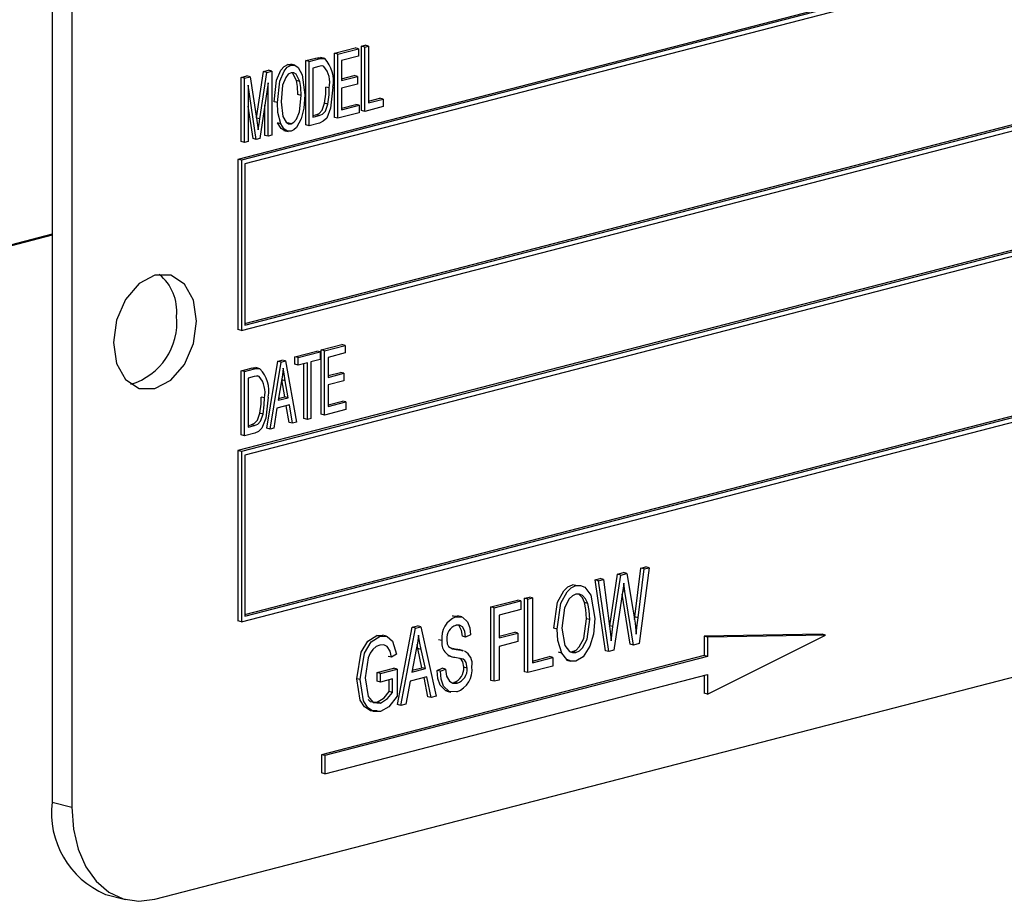
# Model space of a CAD drawing. Units: inches. Extents: x 5 to 105, y 5 to 79.
# Drawn here: x 72 to 73, y 62 to 63 of the extents above; entities that cross this region are included whole.
import ezdxf

# ---------------------------------------------------------------- set-up
doc = ezdxf.new("R2010")
doc.units = ezdxf.units.IN
doc.header["$LTSCALE"] = 10
doc.header["$MEASUREMENT"] = 0

msp = doc.modelspace()

# ---------------------------------------------------------------- linework, layer by layer
at = {"color": 7, "linetype": 'Continuous', "lineweight": 25}
for p, q in [((72.0988, 63.3917), (72.0988, 62.1843)), ((72.1199, 63.3863), (72.1199, 62.1789)), ((74.0645, 63.3257), (72.2967, 62.8682)), ((74.068, 63.3248), (72.3003, 62.8673)), ((74.0645, 63.319), (72.3038, 62.8633)), ((72.3003, 62.6861), (74.068, 63.1437)), ((72.3038, 62.6937), (74.061, 63.1485)), ((72.3038, 62.6919), (74.0645, 63.1476)), ((74.0645, 63.0159), (72.2967, 62.5584)), ((74.068, 63.015), (72.3003, 62.5575)), ((74.0645, 63.0092), (72.3038, 62.5535)), ((72.3994, 62.9812), (72.4215, 62.9869)), ((72.403, 62.9803), (72.4251, 62.986)), ((72.4251, 62.986), (72.4215, 62.9869)), ((72.4251, 62.986), (72.4251, 62.978)), ((72.428, 62.9886), (72.4319, 62.9896)), ((72.428, 62.9203), (72.428, 62.9886)), ((72.4316, 62.9877), (72.428, 62.9886)), ((72.4316, 62.9877), (72.4355, 62.9887)), ((72.4316, 62.9193), (72.4316, 62.9877)), ((72.4355, 62.9887), (72.4319, 62.9896)), ((72.4355, 62.9887), (72.4355, 62.9283)), ((72.3689, 62.9733), (72.3795, 62.976)), ((72.3689, 62.9049), (72.3689, 62.9733)), ((72.3724, 62.9724), (72.3689, 62.9733)), ((72.3724, 62.9724), (72.383, 62.9751)), ((72.383, 62.9751), (72.3795, 62.976)), ((72.389, 62.9754), (72.3846, 62.9765)), ((72.3994, 62.9128), (72.3994, 62.9812)), ((72.403, 62.9803), (72.3994, 62.9812)), ((72.403, 62.9119), (72.403, 62.9803)), ((72.4251, 62.978), (72.4069, 62.9733)), ((72.4069, 62.9733), (72.4069, 62.952)), ((72.3237, 62.9616), (72.3292, 62.963)), ((72.3328, 62.9621), (72.3292, 62.963)), ((72.3497, 62.9692), (72.3533, 62.9692)), ((72.3533, 62.9683), (72.3497, 62.9692)), ((72.3573, 62.9683), (72.3528, 62.9694)), ((72.3724, 62.904), (72.3724, 62.9724)), ((72.3829, 62.9671), (72.3763, 62.9654)), ((72.3763, 62.9654), (72.3763, 62.913)), ((72.3882, 62.9671), (72.3863, 62.9676)), ((72.3, 62.9555), (72.306, 62.957)), ((72.3, 62.8871), (72.3, 62.9555)), ((72.3035, 62.9546), (72.3, 62.9555)), ((72.3035, 62.9546), (72.3096, 62.9561)), ((72.3035, 62.8862), (72.3035, 62.9546)), ((72.3096, 62.9561), (72.306, 62.957)), ((72.3096, 62.9561), (72.3167, 62.9096)), ((72.3163, 62.9123), (72.3237, 62.9616)), ((72.3198, 62.9112), (72.3273, 62.9607)), ((72.3273, 62.9607), (72.3237, 62.9616)), ((72.3273, 62.9607), (72.3328, 62.9621)), ((72.3328, 62.9621), (72.3328, 62.8938)), ((72.4069, 62.9538), (72.4202, 62.9573)), ((72.4069, 62.952), (72.4238, 62.9564)), ((72.4238, 62.9564), (72.4202, 62.9573)), ((72.4238, 62.9564), (72.4238, 62.9484)), ((72.3162, 62.8895), (72.3074, 62.9472)), ((72.3074, 62.9472), (72.3074, 62.8872)), ((72.3289, 62.9496), (72.32, 62.8905)), ((72.3289, 62.8928), (72.3289, 62.9496)), ((72.3624, 62.9512), (72.3588, 62.9521)), ((72.3939, 62.9442), (72.3903, 62.9451)), ((72.4238, 62.9484), (72.4069, 62.944)), ((72.4069, 62.944), (72.4069, 62.9209)), ((72.364, 62.9362), (72.3604, 62.9371)), ((72.4355, 62.9302), (72.4475, 62.9333)), ((72.4355, 62.9283), (72.4511, 62.9324)), ((72.4511, 62.9324), (72.4475, 62.9333)), ((72.4511, 62.9324), (72.4511, 62.9244)), ((72.3127, 62.8904), (72.3074, 62.9249)), ((72.3253, 62.8937), (72.3253, 62.926)), ((72.3386, 62.9286), (72.3351, 62.9295)), ((72.3924, 62.9271), (72.3888, 62.9281)), ((72.4069, 62.9228), (72.4222, 62.9267)), ((72.4069, 62.9209), (72.4257, 62.9258)), ((72.4257, 62.9258), (72.4222, 62.9267)), ((72.4257, 62.9258), (72.4257, 62.9178)), ((72.4511, 62.9244), (72.4316, 62.9193)), ((72.3198, 62.9112), (72.3163, 62.9121)), ((72.3763, 62.9149), (72.3795, 62.9157)), ((72.3763, 62.913), (72.383, 62.9148)), ((72.383, 62.9148), (72.3795, 62.9157)), ((72.403, 62.9119), (72.3994, 62.9128)), ((72.4257, 62.9178), (72.403, 62.9119)), ((72.4316, 62.9193), (72.428, 62.9203)), ((72.3167, 62.9096), (72.3181, 62.8998)), ((72.3423, 62.9061), (72.3388, 62.907)), ((72.3532, 62.9062), (72.3497, 62.9071)), ((72.3724, 62.904), (72.3689, 62.9049)), ((72.3835, 62.9069), (72.3724, 62.904)), ((72.3162, 62.8895), (72.3127, 62.8904)), ((72.32, 62.8905), (72.3162, 62.8895)), ((72.3289, 62.8928), (72.3253, 62.8937)), ((72.3328, 62.8938), (72.3289, 62.8928)), ((72.3456, 62.8991), (72.35, 62.898)), ((72.3035, 62.8862), (72.3, 62.8871)), ((72.3074, 62.8872), (72.3035, 62.8862)), ((72.2967, 62.8682), (72.2967, 62.6871)), ((72.3003, 62.8673), (72.2967, 62.8682)), ((72.3003, 62.8673), (72.3003, 62.6861)), ((72.3038, 62.8633), (72.3038, 62.6919)), ((72.3038, 62.3839), (74.061, 62.8387)), ((72.3038, 62.3821), (74.0645, 62.8378)), ((72.3003, 62.3763), (74.068, 62.8339)), ((72.0988, 62.7885), (70.6846, 62.4225)), ((72.0988, 62.7875), (70.6846, 62.4215)), ((72.3003, 62.6861), (72.2967, 62.6871)), ((72.3851, 62.6655), (72.4072, 62.6712)), ((72.3887, 62.6646), (72.4108, 62.6703)), ((72.4108, 62.6703), (72.4072, 62.6712)), ((72.4108, 62.6703), (72.4108, 62.6623)), ((72.3572, 62.6582), (72.3806, 62.6643)), ((72.3607, 62.6573), (72.3841, 62.6634)), ((72.3841, 62.6634), (72.3806, 62.6643)), ((72.3841, 62.6634), (72.3841, 62.6554)), ((72.3851, 62.5971), (72.3851, 62.6655)), ((72.3887, 62.6646), (72.3851, 62.6655)), ((72.3887, 62.5962), (72.3887, 62.6646)), ((72.4108, 62.6623), (72.3926, 62.6576)), ((72.3273, 62.5821), (72.339, 62.6535)), ((72.3308, 62.5812), (72.3425, 62.6526)), ((72.339, 62.6535), (72.3435, 62.6547)), ((72.3425, 62.6526), (72.339, 62.6535)), ((72.3425, 62.6526), (72.3471, 62.6538)), ((72.3471, 62.6538), (72.3435, 62.6547)), ((72.3471, 62.6538), (72.3588, 62.5885)), ((72.3572, 62.6503), (72.3572, 62.6582)), ((72.3607, 62.6573), (72.3572, 62.6582)), ((72.3607, 62.6493), (72.3572, 62.6503)), ((72.3607, 62.6493), (72.3607, 62.6573)), ((72.3705, 62.6519), (72.3607, 62.6493)), ((72.3669, 62.5924), (72.3669, 62.6509)), ((72.3705, 62.5915), (72.3705, 62.6519)), ((72.3841, 62.6554), (72.3744, 62.6529)), ((72.3744, 62.6529), (72.3744, 62.5925)), ((72.3926, 62.6576), (72.3926, 62.6363)), ((72.3, 62.6434), (72.3106, 62.6462)), ((72.3, 62.5751), (72.3, 62.6434)), ((72.3035, 62.6425), (72.3, 62.6434)), ((72.3035, 62.6425), (72.3141, 62.6453)), ((72.3035, 62.5742), (72.3035, 62.6425)), ((72.3141, 62.6453), (72.3106, 62.6462)), ((72.3201, 62.6455), (72.3157, 62.6467)), ((72.3926, 62.6381), (72.4059, 62.6416)), ((72.3926, 62.6363), (72.4095, 62.6406)), ((72.4095, 62.6406), (72.4059, 62.6416)), ((72.4095, 62.6406), (72.4095, 62.6327)), ((72.314, 62.6372), (72.3074, 62.6355)), ((72.3074, 62.6355), (72.3074, 62.5832)), ((72.3193, 62.6373), (72.3174, 62.6378)), ((72.343, 62.6327), (72.3395, 62.6119)), ((72.3465, 62.6155), (72.3434, 62.6335)), ((72.3469, 62.6326), (72.3434, 62.6335)), ((72.3501, 62.6146), (72.3469, 62.6326)), ((72.4095, 62.6327), (72.3926, 62.6283)), ((72.3926, 62.6283), (72.3926, 62.6052)), ((72.325, 62.6144), (72.3214, 62.6153)), ((72.3514, 62.607), (72.3382, 62.6036)), ((72.3395, 62.6119), (72.3501, 62.6146)), ((72.3398, 62.6138), (72.3465, 62.6155)), ((72.3501, 62.6146), (72.3465, 62.6155)), ((72.3547, 62.5874), (72.3514, 62.607)), ((72.3926, 62.607), (72.4079, 62.611)), ((72.3926, 62.6052), (72.4114, 62.6101)), ((72.4114, 62.6101), (72.4079, 62.611)), ((72.4114, 62.6101), (72.4114, 62.6021)), ((72.3235, 62.5973), (72.3199, 62.5982)), ((72.3382, 62.6036), (72.3349, 62.5823)), ((72.3511, 62.5883), (72.3481, 62.6061)), ((72.3887, 62.5962), (72.3851, 62.5971)), ((72.4114, 62.6021), (72.3887, 62.5962)), ((72.3074, 62.585), (72.3106, 62.5858)), ((72.3141, 62.5849), (72.3106, 62.5858)), ((72.3547, 62.5874), (72.3511, 62.5883)), ((72.3588, 62.5885), (72.3547, 62.5874)), ((72.3705, 62.5915), (72.3669, 62.5924)), ((72.3744, 62.5925), (72.3705, 62.5915)), ((72.2083, 62.081), (74.1529, 62.5843)), ((72.3035, 62.5742), (72.3, 62.5751)), ((72.3146, 62.577), (72.3035, 62.5742)), ((72.3074, 62.5832), (72.3141, 62.5849)), ((72.3308, 62.5812), (72.3273, 62.5821)), ((72.3349, 62.5823), (72.3308, 62.5812)), ((72.2967, 62.5584), (72.2967, 62.3773)), ((72.3003, 62.5575), (72.2967, 62.5584)), ((72.3003, 62.5575), (72.3003, 62.3763)), ((72.3038, 62.5535), (72.3038, 62.3821)), ((72.7006, 62.4269), (72.7069, 62.4285)), ((72.7105, 62.4276), (72.7069, 62.4285)), ((72.7191, 62.3815), (72.7254, 62.4333)), ((72.7226, 62.3806), (72.729, 62.4324)), ((72.7343, 62.4338), (72.7238, 62.353)), ((72.7254, 62.4333), (72.7307, 62.4347)), ((72.729, 62.4324), (72.7254, 62.4333)), ((72.729, 62.4324), (72.7343, 62.4338)), ((72.7343, 62.4338), (72.7307, 62.4347)), ((72.6769, 62.4208), (72.6822, 62.4222)), ((72.6879, 62.3455), (72.6769, 62.4208)), ((72.6805, 62.4199), (72.6769, 62.4208)), ((72.6805, 62.4199), (72.6858, 62.4212)), ((72.6914, 62.3446), (72.6805, 62.4199)), ((72.6858, 62.4212), (72.6822, 62.4222)), ((72.6858, 62.4212), (72.6921, 62.3717)), ((72.6923, 62.372), (72.7006, 62.4269)), ((72.6958, 62.3711), (72.7041, 62.426)), ((72.7041, 62.426), (72.7006, 62.4269)), ((72.7041, 62.426), (72.7105, 62.4276)), ((72.7105, 62.4276), (72.717, 62.3898)), ((72.6564, 62.4147), (72.6529, 62.4156)), ((72.706, 62.4079), (72.6968, 62.346)), ((72.7086, 62.4085), (72.7062, 62.4092)), ((72.7086, 62.4085), (72.7072, 62.4174)), ((72.7176, 62.3514), (72.7086, 62.4085)), ((72.5659, 62.392), (72.5941, 62.3994)), ((72.5694, 62.3911), (72.5977, 62.3984)), ((72.5977, 62.3984), (72.5941, 62.3994)), ((72.5977, 62.3984), (72.5977, 62.3893)), ((72.6016, 62.4013), (72.6068, 62.4026)), ((72.6016, 62.3231), (72.6016, 62.4013)), ((72.6051, 62.4004), (72.6016, 62.4013)), ((72.6051, 62.4004), (72.6103, 62.4017)), ((72.6051, 62.3222), (72.6051, 62.4004)), ((72.6103, 62.4017), (72.6068, 62.4026)), ((72.6103, 62.4017), (72.6103, 62.3327)), ((72.7141, 62.3523), (72.7057, 62.4057)), ((72.5659, 62.3139), (72.5659, 62.392)), ((72.5694, 62.3911), (72.5659, 62.392)), ((72.5694, 62.313), (72.5694, 62.3911)), ((72.5977, 62.3893), (72.5746, 62.3833)), ((72.669, 62.3957), (72.6655, 62.3966)), ((72.3003, 62.3763), (72.2967, 62.3773)), ((72.525, 62.3825), (72.5309, 62.3823)), ((72.5285, 62.3816), (72.525, 62.3825)), ((72.5349, 62.3816), (72.5305, 62.3827)), ((72.5746, 62.3833), (72.5746, 62.359)), ((72.6712, 62.3786), (72.6677, 62.3795)), ((72.7187, 62.3787), (72.7191, 62.3815)), ((72.7226, 62.3806), (72.7191, 62.3815)), ((72.4664, 62.2882), (72.4822, 62.3704)), ((72.4699, 62.2872), (72.4857, 62.3695)), ((72.4822, 62.3704), (72.4877, 62.3718)), ((72.4857, 62.3695), (72.4822, 62.3704)), ((72.4857, 62.3695), (72.4912, 62.3709)), ((72.4912, 62.3709), (72.4877, 62.3718)), ((72.4912, 62.3709), (72.5078, 62.297)), ((72.6363, 62.3683), (72.6328, 62.3693)), ((72.6922, 62.3711), (72.6923, 62.372)), ((72.6958, 62.3711), (72.6923, 62.372)), ((72.6939, 62.3561), (72.6958, 62.3711)), ((72.4446, 62.3617), (72.4508, 62.3615)), ((72.4481, 62.3608), (72.4446, 62.3617)), ((72.4549, 62.3608), (72.4504, 62.362)), ((72.5137, 62.3563), (72.5102, 62.3572)), ((72.539, 62.3599), (72.5355, 62.3608)), ((72.5442, 62.3623), (72.539, 62.3599)), ((72.5746, 62.3608), (72.5912, 62.3651)), ((72.5746, 62.359), (72.5947, 62.3642)), ((72.5947, 62.3551), (72.5746, 62.3499)), ((72.5947, 62.3642), (72.5912, 62.3651)), ((72.5947, 62.3642), (72.5947, 62.3551)), ((72.9184, 62.3631), (72.7929, 62.3608)), ((72.7929, 62.3608), (72.7929, 62.3402)), ((72.7964, 62.3599), (72.7929, 62.3608)), ((72.9219, 62.3621), (72.7964, 62.3599)), ((72.7964, 62.2994), (72.9219, 62.3621)), ((72.7964, 62.3599), (72.7964, 62.3393)), ((72.9219, 62.3621), (72.9184, 62.3631)), ((72.4865, 62.3467), (72.4816, 62.3227)), ((72.4882, 62.3478), (72.4874, 62.3519)), ((72.4925, 62.3274), (72.4882, 62.3478)), ((72.4918, 62.3468), (72.4882, 62.3478)), ((72.4961, 62.3265), (72.4918, 62.3468)), ((72.5288, 62.3468), (72.5252, 62.3477)), ((72.5366, 62.3455), (72.5321, 62.3466)), ((72.5746, 62.3499), (72.5746, 62.3143)), ((72.6504, 62.3444), (72.6528, 62.3445)), ((72.6563, 62.3436), (72.6528, 62.3445)), ((72.6914, 62.3446), (72.6879, 62.3455)), ((72.6968, 62.346), (72.6914, 62.3446)), ((72.7176, 62.3514), (72.7141, 62.3523)), ((72.7238, 62.353), (72.7176, 62.3514)), ((72.7929, 62.3402), (72.3855, 62.2348)), ((72.7964, 62.3393), (72.389, 62.2339)), ((72.4602, 62.3385), (72.4567, 62.3394)), ((72.4654, 62.3419), (72.4602, 62.3385)), ((72.52, 62.3402), (72.5245, 62.339)), ((72.6103, 62.3345), (72.6283, 62.3392)), ((72.6103, 62.3327), (72.6318, 62.3383)), ((72.6318, 62.3383), (72.6283, 62.3392)), ((72.6318, 62.3383), (72.6318, 62.3291)), ((72.6414, 62.3429), (72.6379, 62.3438)), ((72.6465, 62.3354), (72.651, 62.3342)), ((72.7964, 62.3393), (72.7929, 62.3402)), ((72.4448, 62.3222), (72.4627, 62.3268)), ((72.4484, 62.3212), (72.4662, 62.3258)), ((72.4662, 62.3258), (72.4627, 62.3268)), ((72.4662, 62.3258), (72.4662, 62.2972)), ((72.4816, 62.3227), (72.4961, 62.3265)), ((72.482, 62.3247), (72.4925, 62.3274)), ((72.4961, 62.3265), (72.4925, 62.3274)), ((72.5087, 62.3245), (72.5139, 62.3268)), ((72.5122, 62.3236), (72.5087, 62.3245)), ((72.5122, 62.3236), (72.5174, 62.3259)), ((72.5174, 62.3259), (72.5139, 62.3268)), ((72.5405, 62.327), (72.5369, 62.3279)), ((72.6318, 62.3291), (72.6051, 62.3222)), ((72.389, 62.2146), (72.7964, 62.32)), ((72.4268, 62.3148), (72.4233, 62.3157)), ((72.4448, 62.313), (72.4448, 62.3222)), ((72.4484, 62.3212), (72.4448, 62.3222)), ((72.4484, 62.3121), (72.4448, 62.313)), ((72.4484, 62.3121), (72.4484, 62.3212)), ((72.461, 62.3154), (72.4484, 62.3121)), ((72.4575, 62.302), (72.4575, 62.3145)), ((72.461, 62.301), (72.461, 62.3154)), ((72.4799, 62.3131), (72.4754, 62.2886)), ((72.4978, 62.3178), (72.4799, 62.3131)), ((72.4988, 62.2965), (72.4947, 62.317)), ((72.5023, 62.2956), (72.4978, 62.3178)), ((72.5694, 62.313), (72.5659, 62.3139)), ((72.5746, 62.3143), (72.5694, 62.313)), ((72.6051, 62.3222), (72.6016, 62.3231)), ((72.7929, 62.3191), (72.7929, 62.3003)), ((72.7964, 62.32), (72.7964, 62.2994)), ((72.5299, 62.3109), (72.5264, 62.3118)), ((72.461, 62.301), (72.4575, 62.302)), ((72.5023, 62.2956), (72.4988, 62.2965)), ((72.5078, 62.297), (72.5023, 62.2956)), ((72.519, 62.3025), (72.5234, 62.3013)), ((72.7964, 62.2994), (72.7929, 62.3003)), ((72.4482, 62.2897), (72.4447, 62.2907)), ((72.4699, 62.2872), (72.4664, 62.2882)), ((72.4754, 62.2886), (72.4699, 62.2872)), ((72.3855, 62.2348), (72.3855, 62.2155)), ((72.389, 62.2339), (72.3855, 62.2348)), ((72.389, 62.2339), (72.389, 62.2146)), ((72.389, 62.2146), (72.3855, 62.2155)), ((72.0988, 62.1843), (72.1199, 62.1789)), ((72.1559, 62.0862), (72.177, 62.0807))]:
    msp.add_line(p, q, dxfattribs=at)
at = {"color": 7, "linetype": 'Continuous', "lineweight": 25, "flags": 128}
for points in [[(72.3795, 62.976), (72.3829, 62.9766), (72.3854, 62.9763)], [(72.383, 62.9751), (72.3864, 62.9757), (72.389, 62.9754)], [(72.3351, 62.9295), (72.3377, 62.9525), (72.3422, 62.9631), (72.3457, 62.9671), (72.3497, 62.9692)], [(72.3386, 62.9286), (72.3412, 62.9516), (72.3458, 62.9622), (72.3492, 62.9662), (72.3533, 62.9683)], [(72.3533, 62.9683), (72.3572, 62.9683), (72.3606, 62.9661), (72.3651, 62.9581), (72.3679, 62.937)], [(72.3872, 62.9673), (72.3853, 62.9676), (72.3829, 62.9671)], [(72.3533, 62.9603), (72.3502, 62.9587), (72.3475, 62.9555), (72.3442, 62.9472), (72.3425, 62.9295)], [(72.3624, 62.9512), (72.3585, 62.9587), (72.3561, 62.9603), (72.3533, 62.9603)], [(72.3588, 62.9521), (72.355, 62.9597), (72.3539, 62.9603)], [(72.3604, 62.9371), (72.36, 62.9457), (72.3588, 62.9521)], [(72.364, 62.9362), (72.3635, 62.9448), (72.3624, 62.9512)], [(72.3978, 62.9451), (72.3953, 62.9226), (72.3911, 62.9122), (72.3875, 62.9087), (72.3835, 62.9069)], [(72.3888, 62.9281), (72.3901, 62.9377), (72.3903, 62.9451)], [(72.3924, 62.9271), (72.3936, 62.9368), (72.3939, 62.9442)], [(72.3532, 62.9062), (72.3562, 62.9078), (72.3588, 62.9109), (72.3621, 62.9189), (72.364, 62.9362)], [(72.3679, 62.937), (72.3668, 62.9226), (72.3641, 62.9114)], [(72.3423, 62.9061), (72.3392, 62.9181), (72.3386, 62.9286)], [(72.3425, 62.9295), (72.3445, 62.9138), (72.3478, 62.9079), (72.3503, 62.9062), (72.3532, 62.9062)], [(72.3795, 62.9157), (72.3831, 62.9172), (72.3862, 62.9205), (72.3888, 62.9281)], [(72.383, 62.9148), (72.3866, 62.9163), (72.3897, 62.9196), (72.3924, 62.9271)], [(72.3181, 62.8998), (72.3191, 62.9062), (72.3198, 62.9112)], [(72.3641, 62.9114), (72.3591, 62.9021), (72.3563, 62.8995), (72.3532, 62.8982)], [(72.3461, 62.8991), (72.3458, 62.8991), (72.3425, 62.9011), (72.3388, 62.907)], [(72.3532, 62.8982), (72.3494, 62.8982), (72.346, 62.9002), (72.3423, 62.9061)], [(72.2525, 62.6961), (72.2492, 62.7184), (72.2396, 62.7355), (72.2252, 62.7449), (72.2083, 62.7451), (72.1914, 62.7361), (72.1771, 62.7193), (72.1675, 62.6972), (72.1641, 62.6733), (72.1675, 62.651), (72.1771, 62.6339), (72.1914, 62.6245), (72.2083, 62.6243), (72.2252, 62.6333), (72.2396, 62.6501), (72.2492, 62.6722), (72.2525, 62.6961)], [(72.3106, 62.6462), (72.314, 62.6468), (72.3165, 62.6465)], [(72.3141, 62.6453), (72.3175, 62.6458), (72.3201, 62.6455)], [(72.3448, 62.6461), (72.3439, 62.6386), (72.343, 62.6327)], [(72.3469, 62.6326), (72.3457, 62.6401), (72.3448, 62.6461)], [(72.3183, 62.6374), (72.3164, 62.6377), (72.314, 62.6372)], [(72.3289, 62.6153), (72.3264, 62.5928), (72.3222, 62.5823), (72.3186, 62.5788), (72.3146, 62.577)], [(72.3199, 62.5982), (72.3212, 62.6078), (72.3214, 62.6153)], [(72.3235, 62.5973), (72.3247, 62.6069), (72.325, 62.6144)], [(72.3106, 62.5858), (72.3142, 62.5874), (72.3173, 62.5906), (72.3199, 62.5982)], [(72.3141, 62.5849), (72.3177, 62.5864), (72.3208, 62.5897), (72.3235, 62.5973)], [(72.6328, 62.3693), (72.6368, 62.397), (72.6434, 62.4091), (72.6479, 62.4133), (72.6529, 62.4156)], [(72.6363, 62.3683), (72.6403, 62.3961), (72.6469, 62.4082), (72.6514, 62.4124), (72.6564, 62.4147)], [(72.6564, 62.4147), (72.6613, 62.4149), (72.6657, 62.4131), (72.6722, 62.4047), (72.6764, 62.3797)], [(72.7072, 62.4174), (72.7066, 62.412), (72.706, 62.4079)], [(72.6564, 62.4055), (72.6526, 62.4038), (72.6491, 62.4005), (72.6442, 62.3911), (72.6415, 62.3696)], [(72.669, 62.3957), (72.6667, 62.4007), (72.6634, 62.4043), (72.6601, 62.4057), (72.6564, 62.4055)], [(72.6655, 62.3966), (72.6632, 62.4016), (72.6598, 62.4052)], [(72.6677, 62.3795), (72.667, 62.3894), (72.6655, 62.3966)], [(72.6712, 62.3786), (72.6706, 62.3884), (72.669, 62.3957)], [(72.717, 62.3898), (72.7193, 62.3749), (72.7206, 62.363)], [(72.5285, 62.3816), (72.5356, 62.3813), (72.5411, 62.3763), (72.5434, 62.3698), (72.5442, 62.3623)], [(72.6528, 62.3445), (72.6565, 62.3462), (72.6599, 62.3495), (72.6648, 62.3586), (72.6677, 62.3795)], [(72.6563, 62.3436), (72.6601, 62.3453), (72.6634, 62.3485), (72.6683, 62.3576), (72.6712, 62.3786)], [(72.6764, 62.3797), (72.675, 62.363), (72.6713, 62.3503)], [(72.7206, 62.363), (72.7217, 62.3729), (72.7226, 62.3806)], [(72.539, 62.3599), (72.5381, 62.3661), (72.5356, 62.371), (72.5324, 62.3727), (72.5287, 62.3725)], [(72.5355, 62.3608), (72.5346, 62.367), (72.5321, 62.3719)], [(72.6414, 62.3429), (72.6372, 62.3563), (72.6363, 62.3683)], [(72.6415, 62.3696), (72.6446, 62.351), (72.6494, 62.3448), (72.6527, 62.3434), (72.6563, 62.3436)], [(72.6921, 62.3717), (72.6932, 62.363), (72.6939, 62.3561)], [(72.4233, 62.3157), (72.4279, 62.3438), (72.4348, 62.3557), (72.4446, 62.3617)], [(72.4268, 62.3148), (72.4314, 62.3429), (72.4383, 62.3548), (72.4481, 62.3608)], [(72.4481, 62.3608), (72.4554, 62.3606), (72.4612, 62.3557), (72.4654, 62.3419)], [(72.4888, 62.3621), (72.4877, 62.3535), (72.4865, 62.3467)], [(72.4918, 62.3468), (72.49, 62.3554), (72.4888, 62.3621)], [(72.5189, 62.3574), (72.5194, 62.3528), (72.5206, 62.3499)], [(72.4476, 62.3515), (72.4438, 62.3499), (72.4403, 62.3469), (72.4373, 62.3427), (72.4352, 62.3378), (72.432, 62.3165)], [(72.4602, 62.3385), (72.4587, 62.3451), (72.4555, 62.35), (72.4518, 62.3517), (72.4476, 62.3515)], [(72.5206, 62.3499), (72.5249, 62.3474), (72.5288, 62.3468)], [(72.5252, 62.3477), (72.5303, 62.347), (72.5326, 62.3464)], [(72.5288, 62.3468), (72.5339, 62.3461), (72.5361, 62.3455)], [(72.6713, 62.3503), (72.664, 62.3389), (72.6564, 62.3345)], [(72.5405, 62.327), (72.5394, 62.3328), (72.5381, 62.335), (72.5362, 62.3364), (72.5275, 62.3384)], [(72.5369, 62.3279), (72.5359, 62.3337), (72.5345, 62.3359), (72.5328, 62.3372)], [(72.6564, 62.3345), (72.6513, 62.3342), (72.6468, 62.3362), (72.6414, 62.3429)], [(72.5195, 62.3028), (72.518, 62.3029), (72.512, 62.3087), (72.5095, 62.316), (72.5087, 62.3245)], [(72.5295, 62.3016), (72.5216, 62.3019), (72.5156, 62.3078), (72.513, 62.3151), (72.5122, 62.3236)], [(72.5174, 62.3259), (72.5185, 62.3185), (72.5217, 62.3129), (72.5255, 62.3108), (72.5299, 62.3109)], [(72.445, 62.2816), (72.4376, 62.2816), (72.4313, 62.2857), (72.4269, 62.2929), (72.4233, 62.3157)], [(72.4485, 62.2807), (72.4411, 62.2807), (72.4348, 62.2847), (72.4304, 62.292), (72.4268, 62.3148)], [(72.432, 62.3165), (72.4353, 62.2966), (72.4407, 62.2904), (72.4482, 62.2897)], [(72.4353, 62.2935), (72.4372, 62.2914), (72.4447, 62.2907)], [(72.4447, 62.2907), (72.4524, 62.2955), (72.4575, 62.302)], [(72.4482, 62.2897), (72.4559, 62.2946), (72.461, 62.301)], [(72.4662, 62.2972), (72.4572, 62.2856), (72.4485, 62.2807)], [(72.1199, 62.1789), (72.1216, 62.1557), (72.1267, 62.1344), (72.1348, 62.1156), (72.1458, 62.1002), (72.1592, 62.0886), (72.1745, 62.0814), (72.1911, 62.0789), (72.2083, 62.081)]]:
    msp.add_lwpolyline(points, dxfattribs=at)
at = {"color": 7, "linetype": 'Continuous', "lineweight": 25}
for centre, radius, start, end in [((72.3642, 62.9518), 0.0342, 348.797, 43.6054), ((72.3678, 62.95), 0.0266, 347.5698, 40.1336), ((72.1799, 62.7061), 0.0517, 354.9662, 50.3121), ((72.163, 62.6948), 0.0687, 286.5797, 5.6947), ((72.2953, 62.6219), 0.0342, 348.797, 43.6054), ((72.2989, 62.6201), 0.0266, 347.5698, 40.1336), ((72.5373, 62.3594), 0.0238, 111.6987, 187.523), ((72.5333, 62.3588), 0.0144, 108.5576, 185.5701), ((72.5289, 62.3537), 0.0153, 170.2058, 265.0132), ((72.5304, 62.3314), 0.0155, 349.3152, 61.6629), ((72.5214, 62.3265), 0.0156, 288.5668, 5.047), ((72.5204, 62.3254), 0.0255, 290.9132, 6.8689), ((72.525, 62.3256), 0.0156, 288.5668, 5.047), ((72.1927, 62.1733), 0.0946, 173.3017, 247.056)]:
    msp.add_arc(centre, radius, start, end, dxfattribs=at)

doc.saveas('drawing.dxf')
